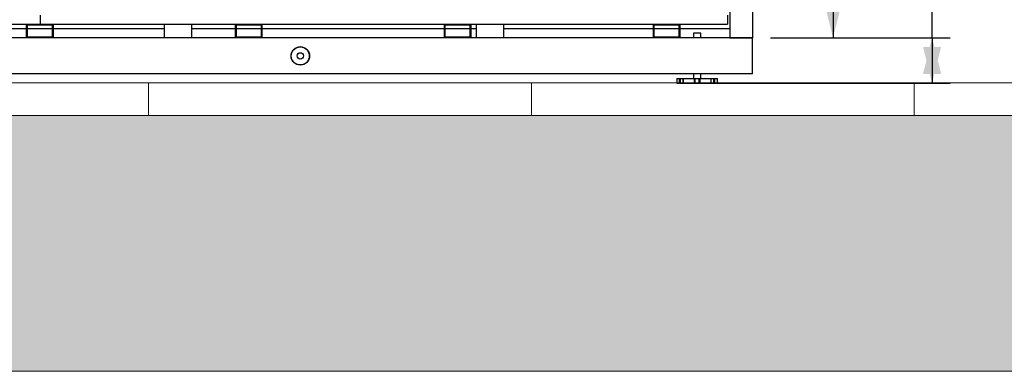
# Model space of a CAD drawing. Units: millimetres. Extents: x 0 to 299, y 3 to 200.
# Drawn here: x 120 to 174, y 9 to 28 of the extents above; entities that cross this region are included whole.
import ezdxf

# ---------------------------------------------------------------- set-up
doc = ezdxf.new("R2010")
doc.units = ezdxf.units.MM
doc.layers.add('ADAMA', color=7, linetype='Continuous')
doc.layers.add('FORMAT', color=7, linetype='Continuous')
doc.styles.add('SLDTEXTSTYLE1', font='TXT', dxfattribs={"width": 0.7})
doc.dimstyles.new('SLDDIMSTYLE1', dxfattribs={"dimtxt": 2.645833, "dimasz": 2, "dimexe": 0, "dimexo": 0.0625, "dimgap": 0.661458, "dimtad": 1, "dimdec": 1, "dimlfac": 40, "dimrnd": 1e-09, "dimzin": 12, "dimdsep": 46, "dimtxsty": 'SLDTEXTSTYLE1', "dimsah": 1, "dimcen": 0.09, "dimadec": 0, "dimazin": 3, "dimtfac": 1, "dimtdec": 1, "dimtofl": 0, "dimtmove": 0, "dimatfit": 3, "dimfxl": 0, "dimfrac": 2, "dimtolj": 1, "dimtzin": 12, "dimarcsym": 0})

# ---------------------------------------------------------------- blocks, each defined once
blk = doc.blocks.new('SW_HATCH_0')
at = {"color": 0, "linetype": 'Continuous', "lineweight": 18}
for p, q in [((127, 0), (127, 1.803)), ((148.167, 0), (148.167, 1.803)), ((169.333, 0), (169.333, 1.803))]:
    blk.add_line(p, q, dxfattribs=at)
blk = doc.blocks.new('_D_6')
at = {"layer": 'ADAMA', "color": 7}
for p, q in [((159.341, 46.221), (165.842, 46.221)), ((164.842, 46.221), (164.842, 27.071)), ((161.391, 27.071), (165.842, 27.071))]:
    blk.add_line(p, q, dxfattribs=at)
for points in [[(164.842, 46.221), (164.342, 44.221), (165.342, 44.221)], [(164.842, 27.071), (165.342, 29.071), (164.342, 29.071)]]:
    blk.add_solid(points, dxfattribs=at)
at = {"layer": 'ADAMA', "color": 7, "insert": (161.432, 34.752), "char_height": 2.6458, "attachment_point": 1, "rotation": 90, "style": 'SLDTEXTSTYLE1'}
blk.add_mtext('770', dxfattribs=at)
blk = doc.blocks.new('_D_7')
at = {"layer": 'ADAMA', "color": 7}
for p, q in [((170.319, 27.071), (170.319, 34.873)), ((161.391, 27.071), (171.319, 27.071)), ((170.319, 27.071), (170.319, 24.571)), ((157.966, 24.571), (171.319, 24.571))]:
    blk.add_line(p, q, dxfattribs=at)
for points in [[(170.319, 27.071), (169.819, 25.071), (170.819, 25.071)], [(170.319, 24.571), (170.819, 26.571), (169.819, 26.571)]]:
    blk.add_solid(points, dxfattribs=at)
at = {"layer": 'ADAMA', "color": 7, "insert": (166.908, 29.508), "char_height": 2.6458, "attachment_point": 1, "rotation": 90, "style": 'SLDTEXTSTYLE1'}
blk.add_mtext('100', dxfattribs=at)

msp = doc.modelspace()

# ---------------------------------------------------------------- hatches: boundary and pattern name
at = {"layer": 'ADAMA'}
h = msp.add_hatch(dxfattribs=at)
h.set_pattern_fill('DOTS', color=256, scale=1.66667, style=0)
h.paths.add_polyline_path([(298.9645, 22.7796), (-0.3113, 22.7796), (-0.3113, 8.6443), (298.9645, 8.6443)], flags=0)

# ---------------------------------------------------------------- linework, layer by layer
at = {"color": 7, "linetype": 'Continuous', "lineweight": 25}
for p, q in [((159.1411, 87.0714), (159.1411, 27.0714)), ((160.3911, 87.0714), (160.3911, 27.0714)), ((121.0161, 28.3214), (121.0161, 27.8214)), ((159.0161, 28.3214), (159.0161, 27.8214)), ((74.7661, 27.8214), (121.0161, 27.8214)), ((120.2411, 27.8214), (120.2411, 27.0714)), ((121.6911, 27.7714), (120.2911, 27.7714)), ((120.2911, 27.7714), (120.2911, 27.1214)), ((121.0161, 27.8214), (159.0161, 27.8214)), ((121.6911, 27.1214), (121.6911, 27.7714)), ((121.7411, 27.0714), (121.7411, 27.8214)), ((127.8911, 27.0714), (127.8911, 27.8214)), ((129.3911, 27.0714), (129.3911, 27.8214)), ((131.7911, 27.8214), (131.7911, 27.0714)), ((133.2411, 27.7714), (131.8411, 27.7714)), ((131.8411, 27.7714), (131.8411, 27.1214)), ((133.2411, 27.1214), (133.2411, 27.7714)), ((133.2911, 27.0714), (133.2911, 27.8214)), ((143.3411, 27.8214), (143.3411, 27.0714)), ((144.7911, 27.7714), (143.3911, 27.7714)), ((143.3911, 27.7714), (143.3911, 27.1214)), ((144.7911, 27.1214), (144.7911, 27.7714)), ((144.8411, 27.0714), (144.8411, 27.8214)), ((145.1411, 27.0714), (145.1411, 27.8214)), ((146.6411, 27.0714), (146.6411, 27.8214)), ((154.8911, 27.8214), (154.8911, 27.0714)), ((156.3411, 27.7714), (154.9411, 27.7714)), ((154.9411, 27.7714), (154.9411, 27.1214)), ((156.3411, 27.1214), (156.3411, 27.7714)), ((156.3911, 27.0714), (156.3911, 27.8214)), ((120.2411, 27.5714), (112.1411, 27.5714)), ((121.6911, 27.5714), (120.2911, 27.5714)), ((127.8911, 27.5714), (121.7411, 27.5714)), ((131.7911, 27.5714), (129.3911, 27.5714)), ((133.2411, 27.5714), (131.8411, 27.5714)), ((143.3411, 27.5714), (133.2911, 27.5714)), ((144.7911, 27.5714), (143.3911, 27.5714)), ((145.1411, 27.5714), (144.8411, 27.5714)), ((154.8911, 27.5714), (146.6411, 27.5714)), ((156.3411, 27.5714), (154.9411, 27.5714)), ((159.1411, 27.5714), (156.3911, 27.5714)), ((157.1311, 27.3214), (157.1311, 27.0714)), ((157.5261, 27.3214), (157.1311, 27.3214)), ((157.5261, 27.0714), (157.5261, 27.3214)), ((160.3911, 27.0714), (35.3911, 27.0714)), ((120.2911, 27.1214), (121.6911, 27.1214)), ((131.8411, 27.1214), (133.2411, 27.1214)), ((143.3911, 27.1214), (144.7911, 27.1214)), ((154.9411, 27.1214), (156.3411, 27.1214)), ((159.1411, 27.0714), (160.3911, 27.0714)), ((160.3911, 25.0714), (160.3911, 27.0714)), ((160.3911, 25.0714), (35.3911, 25.0714)), ((157.1311, 25.0714), (157.1311, 24.8214)), ((157.5261, 24.8214), (157.5261, 25.0714)), ((156.2036, 24.8214), (156.2036, 24.5714)), ((156.2036, 24.8214), (156.3638, 24.8214)), ((156.2036, 24.5714), (156.3638, 24.5714)), ((156.3638, 24.5714), (156.3638, 24.8214)), ((156.3638, 24.8214), (156.3959, 24.8214)), ((156.3959, 24.5714), (156.3638, 24.5714)), ((156.3959, 24.8214), (156.3959, 24.5714)), ((156.3959, 24.8214), (156.5422, 24.8214)), ((156.3959, 24.5714), (156.5422, 24.5714)), ((156.5422, 24.8214), (156.5422, 24.5714)), ((156.5422, 24.8214), (156.5499, 24.8214)), ((156.5499, 24.5714), (156.5422, 24.5714)), ((156.5499, 24.8214), (156.5499, 24.5714)), ((156.5499, 24.8214), (157.1794, 24.8214)), ((156.5499, 24.5714), (157.1794, 24.5714)), ((157.1794, 24.5714), (157.1794, 24.8214)), ((157.1794, 24.8214), (157.207, 24.8214)), ((157.207, 24.5714), (157.1794, 24.5714)), ((157.207, 24.8214), (157.207, 24.5714)), ((157.207, 24.8214), (157.4502, 24.8214)), ((157.207, 24.5714), (157.4502, 24.5714)), ((157.4502, 24.5714), (157.4502, 24.8214)), ((157.4502, 24.8214), (157.4779, 24.8214)), ((157.4779, 24.5714), (157.4502, 24.5714)), ((157.4779, 24.8214), (157.4779, 24.5714)), ((157.4779, 24.8214), (158.1074, 24.8214)), ((157.4779, 24.5714), (158.1074, 24.5714)), ((158.1074, 24.5714), (158.1074, 24.8214)), ((158.1074, 24.8214), (158.1151, 24.8214)), ((158.1151, 24.5714), (158.1074, 24.5714)), ((158.1151, 24.5714), (158.1151, 24.8214)), ((158.1151, 24.8214), (158.2614, 24.8214)), ((158.1151, 24.5714), (158.2614, 24.5714)), ((158.2614, 24.5714), (158.2614, 24.8214)), ((158.2614, 24.8214), (158.2935, 24.8214)), ((158.2935, 24.5714), (158.2614, 24.5714)), ((158.2935, 24.8214), (158.2935, 24.5714)), ((158.2935, 24.8214), (158.4536, 24.8214)), ((158.2935, 24.5714), (158.4536, 24.5714)), ((158.4536, 24.5714), (158.4536, 24.8214))]:
    msp.add_line(p, q, dxfattribs=at)
for radius in [0.5125, 0.5, 0.175]:
    msp.add_circle((135.3911, 26.0714), radius, dxfattribs=at)
at = {"layer": 'ADAMA', "color": 7, "lineweight": 18}
for p, q in [((298.9645, 22.7796), (-0.3113, 22.7796)), ((298.9645, 8.6443), (-0.3113, 8.6443))]:
    msp.add_line(p, q, dxfattribs=at)
at = {"layer": 'FORMAT', "color": 7, "lineweight": 18}
msp.add_line((298.9645, 24.5828), (-0.3113, 24.5828), dxfattribs=at)

# ---------------------------------------------------------------- block references
at = {"color": 7, "linetype": 'Continuous', "lineweight": 18}
msp.add_blockref('SW_HATCH_0', (0, 22.7796), dxfattribs=at)

# ---------------------------------------------------------------- dimensions: what is measured, and where the dimension line sits
at = {"layer": 'ADAMA', "color": 7}
dim = msp.add_linear_dim(base=(164.8425, 27.0714), p1=(158.3411, 46.2214), p2=(160.3911, 27.0714), angle=90, text='770', dimstyle='SLDDIMSTYLE1', dxfattribs=at)
dim.commit()
dim.dimension.update_dxf_attribs({"geometry": '_D_6', "text_midpoint": (164.8425, 37.4343), "dimtype": 160})
dim = msp.add_linear_dim(base=(170.319, 24.5714), p1=(160.3911, 27.0714), p2=(156.9655, 24.5714), angle=90, dimstyle='SLDDIMSTYLE1', dxfattribs=at)
dim.commit()
dim.dimension.update_dxf_attribs({"geometry": '_D_7', "text_midpoint": (170.319, 32.1909), "dimtype": 160})

doc.saveas('drawing.dxf')
